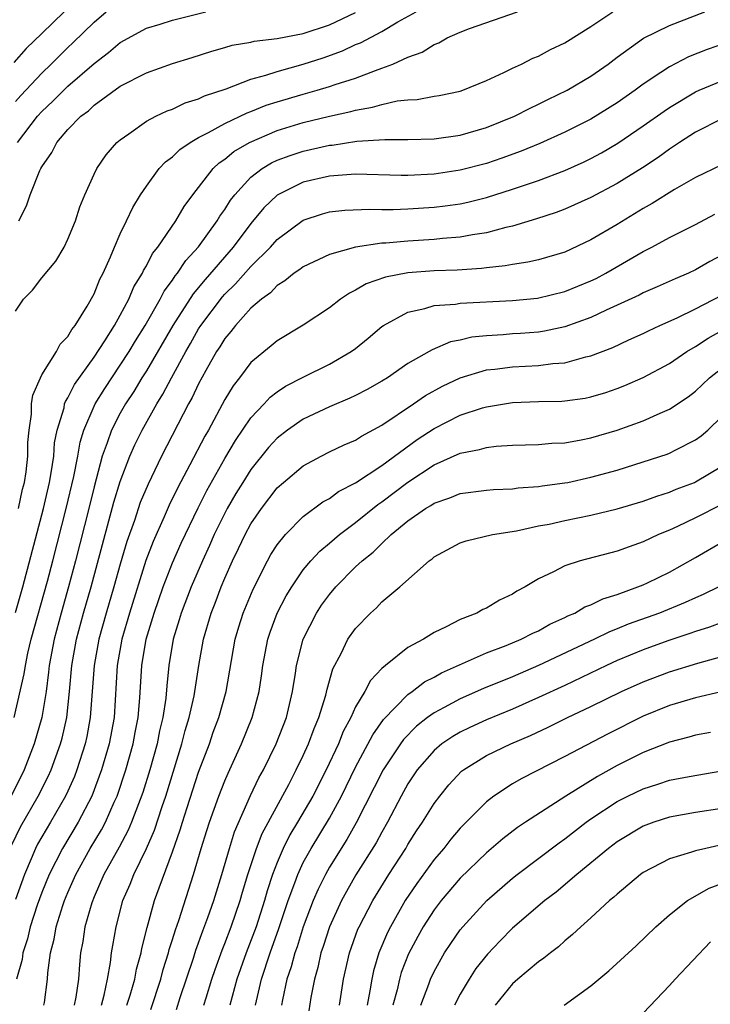
# Model space of a CAD drawing. Units: inches. Extents: x 2505447 to 2508000, y 1518000 to 1521000.
# Drawn here: x 2505701 to 2505754, y 1518245 to 1518320 of the extents above; entities that cross this region are included whole.
import ezdxf

# ---------------------------------------------------------------- set-up
doc = ezdxf.new("R2010")
doc.units = ezdxf.units.IN
doc.header["$MEASUREMENT"] = 0
doc.layers.add('LD25051518_2ft', color=113, linetype='Continuous')

msp = doc.modelspace()

# ---------------------------------------------------------------- linework, layer by layer
at = {"layer": 'LD25051518_2ft'}
for points, elevation in [([(2505704.724, 1518321), (2505703, 1518319.347), (2505701.817, 1518318.183), (2505700.876, 1518317.124)], 7734), ([(2505700.883, 1518267), (2505701.657, 1518270.343), (2505701.747, 1518271), (2505701.939, 1518271.939), (2505702.194, 1518273), (2505703.443, 1518277.443), (2505703.859, 1518279), (2505704.876, 1518283), (2505705.445, 1518285.445), (2505705.749, 1518287), (2505705.937, 1518288.063), (2505706.224, 1518289), (2505707, 1518290.822), (2505707.087, 1518291), (2505707.815, 1518292.186), (2505709, 1518293.951), (2505709.676, 1518295), (2505710.17, 1518295.829), (2505710.913, 1518297), (2505712.059, 1518299), (2505712.369, 1518299.631), (2505713, 1518300.461), (2505713.208, 1518300.792), (2505713.387, 1518301), (2505714.022, 1518301.978), (2505715, 1518303.008), (2505716.427, 1518305), (2505716.632, 1518305.368), (2505717, 1518305.879), (2505717.423, 1518306.577), (2505717.757, 1518307), (2505719, 1518308.352), (2505719.846, 1518309), (2505720.563, 1518309.437), (2505721, 1518309.637), (2505721.989, 1518310.011), (2505723, 1518310.339), (2505723.55, 1518310.45), (2505725, 1518310.783), (2505725.203, 1518310.797), (2505727.091, 1518311.091), (2505729.231, 1518311.232), (2505731, 1518311.224), (2505733, 1518311.275), (2505735, 1518311.56), (2505737, 1518312.135), (2505739.156, 1518313), (2505740.363, 1518313.637), (2505741, 1518313.925), (2505741.714, 1518314.286), (2505743.191, 1518315), (2505745, 1518316.069), (2505746.318, 1518317), (2505747, 1518317.528), (2505749.009, 1518318.991), (2505751, 1518319.953), (2505753.705, 1518321)], 7720), ([(2505701, 1518314.135), (2505701.399, 1518314.602), (2505703, 1518316.31), (2505703.731, 1518317), (2505705, 1518318.254), (2505705.39, 1518318.61), (2505707, 1518320.201), (2505707.929, 1518321)], 7732), ([(2505701, 1518298.09), (2505701.609, 1518299), (2505702.293, 1518299.707), (2505703, 1518300.633), (2505704.076, 1518301.923), (2505704.716, 1518303), (2505705, 1518303.593), (2505705.575, 1518305), (2505705.918, 1518306.083), (2505706.298, 1518307), (2505707, 1518308.582), (2505707.204, 1518309), (2505707.934, 1518310.066), (2505708.754, 1518311), (2505709, 1518311.212), (2505709.663, 1518311.663), (2505711, 1518312.621), (2505711.72, 1518313), (2505712.588, 1518313.412), (2505713, 1518313.553), (2505713.971, 1518314.029), (2505715, 1518314.334), (2505715.44, 1518314.56), (2505717.108, 1518315.108), (2505719, 1518315.833), (2505720.139, 1518316.139), (2505721, 1518316.437), (2505723, 1518316.996), (2505724.515, 1518317.484), (2505725.992, 1518318.008), (2505727, 1518318.483), (2505727.371, 1518318.629), (2505729, 1518319.502), (2505730.225, 1518320.225), (2505731.645, 1518321)], 7726), ([(2505701, 1518275.04), (2505701.562, 1518277), (2505703.132, 1518283), (2505703.584, 1518285), (2505703.72, 1518285.72), (2505703.915, 1518287), (2505703.988, 1518288.012), (2505704.186, 1518289), (2505704.703, 1518290.703), (2505704.75, 1518291), (2505704.812, 1518291.188), (2505705, 1518291.466), (2505705.512, 1518292.488), (2505707, 1518294.574), (2505707.821, 1518295.821), (2505708.556, 1518297), (2505709, 1518297.776), (2505709.66, 1518299), (2505710.051, 1518299.949), (2505710.698, 1518301), (2505710.784, 1518301.216), (2505711, 1518301.563), (2505711.482, 1518302.518), (2505711.887, 1518303), (2505713.261, 1518305), (2505713.901, 1518306.099), (2505714.556, 1518307), (2505716.108, 1518309), (2505716.564, 1518309.435), (2505717, 1518309.726), (2505717.695, 1518310.305), (2505718.883, 1518311), (2505721, 1518311.911), (2505723, 1518312.52), (2505725, 1518313), (2505726.637, 1518313.363), (2505727, 1518313.473), (2505728.303, 1518313.697), (2505729, 1518313.917), (2505730.186, 1518314.185), (2505731, 1518314.266), (2505731.703, 1518314.297), (2505733, 1518314.543), (2505733.398, 1518314.602), (2505735, 1518314.932), (2505735.211, 1518315), (2505737, 1518315.74), (2505738.342, 1518316.341), (2505739, 1518316.678), (2505739.688, 1518317), (2505740.561, 1518317.439), (2505741, 1518317.605), (2505741.899, 1518318.101), (2505743, 1518318.614), (2505745, 1518319.871), (2505746.671, 1518321)], 7722), ([(2505701.139, 1518311), (2505702.664, 1518313), (2505703, 1518313.377), (2505703.841, 1518314.159), (2505705, 1518315.302), (2505707, 1518317.043), (2505708.114, 1518317.886), (2505709, 1518318.65), (2505711, 1518319.755), (2505712.053, 1518320.053), (2505713, 1518320.358), (2505715.552, 1518321)], 7730), ([(2505701.232, 1518283), (2505701.533, 1518284.467), (2505701.669, 1518285), (2505701.8, 1518285.8), (2505701.944, 1518287), (2505701.948, 1518288.051), (2505702.033, 1518289), (2505702.21, 1518290.21), (2505702.227, 1518291), (2505702.326, 1518291.674), (2505702.895, 1518293), (2505703, 1518293.214), (2505704.118, 1518295), (2505704.419, 1518295.581), (2505705, 1518296.158), (2505705.299, 1518296.701), (2505705.546, 1518297), (2505706.47, 1518298.47), (2505707, 1518299.412), (2505707.453, 1518300.547), (2505707.692, 1518301), (2505708.25, 1518302.25), (2505708.552, 1518303), (2505709, 1518304), (2505709.487, 1518305), (2505709.966, 1518306.034), (2505710.563, 1518307), (2505711, 1518307.659), (2505711.983, 1518309), (2505712.47, 1518309.53), (2505713, 1518309.909), (2505713.55, 1518310.45), (2505714.352, 1518311), (2505715, 1518311.373), (2505715.751, 1518311.751), (2505717, 1518312.462), (2505718.72, 1518313.279), (2505719, 1518313.375), (2505720.157, 1518313.843), (2505721, 1518314.114), (2505723, 1518314.708), (2505724.069, 1518315), (2505725, 1518315.275), (2505725.43, 1518315.43), (2505727, 1518315.928), (2505728.515, 1518316.515), (2505729, 1518316.672), (2505729.852, 1518317), (2505731, 1518317.52), (2505732.081, 1518317.92), (2505733, 1518318.493), (2505733.373, 1518318.627), (2505734.012, 1518319), (2505735, 1518319.429), (2505735.707, 1518319.707), (2505739.391, 1518321)], 7724), ([(2505701.253, 1518305), (2505701.835, 1518306.165), (2505702.108, 1518307), (2505702.853, 1518308.853), (2505702.925, 1518309), (2505703, 1518309.132), (2505703.767, 1518310.233), (2505704.159, 1518311), (2505705, 1518311.996), (2505705.991, 1518313), (2505706.567, 1518313.433), (2505707, 1518313.845), (2505709, 1518315.301), (2505711, 1518316.339), (2505713, 1518317.047), (2505714.507, 1518317.493), (2505716.02, 1518317.981), (2505717, 1518318.254), (2505717.561, 1518318.439), (2505719, 1518318.685), (2505719.242, 1518318.758), (2505721, 1518318.958), (2505723, 1518319.345), (2505725, 1518319.988), (2505727, 1518320.952)], 7728), ([(2505755.376, 1518318.624), (2505753.888, 1518318.112), (2505752.453, 1518317.547), (2505751, 1518316.795), (2505750.351, 1518316.351), (2505749, 1518315.466), (2505748.379, 1518315), (2505747, 1518314.038), (2505745, 1518312.789), (2505743, 1518311.778), (2505741.079, 1518310.921), (2505739.661, 1518310.339), (2505738.195, 1518309.805), (2505737, 1518309.403), (2505735, 1518308.876), (2505733, 1518308.582), (2505731, 1518308.484), (2505730.484, 1518308.484), (2505727, 1518308.567), (2505725, 1518308.424), (2505723, 1518307.956), (2505721.061, 1518307), (2505721, 1518306.962), (2505719.997, 1518306.003), (2505719, 1518304.808), (2505717.647, 1518303), (2505715.486, 1518300.513), (2505714.575, 1518299.425), (2505713.036, 1518297), (2505711, 1518293.526), (2505710.665, 1518293), (2505710.041, 1518291.96), (2505709.407, 1518291), (2505709, 1518290.28), (2505708.338, 1518289), (2505708.014, 1518288.014), (2505707.629, 1518287), (2505707, 1518284.65), (2505706.601, 1518283), (2505705.587, 1518279), (2505705.051, 1518277), (2505704.478, 1518275), (2505703.944, 1518273), (2505703.573, 1518271), (2505703.526, 1518270.474), (2505703.332, 1518269), (2505703.012, 1518267), (2505702.427, 1518265), (2505701.652, 1518263), (2505700.33, 1518260.33)], 7718), ([(2505700.719, 1518257.281), (2505701.367, 1518258.633), (2505702.739, 1518261), (2505703.494, 1518262.506), (2505703.715, 1518263), (2505704.439, 1518265), (2505704.559, 1518265.441), (2505704.915, 1518267), (2505705.13, 1518269), (2505705.301, 1518271), (2505705.657, 1518273), (2505706.2, 1518275), (2505706.775, 1518277), (2505708.522, 1518283.478), (2505709, 1518285.058), (2505709.739, 1518287), (2505710.126, 1518287.874), (2505710.676, 1518289), (2505711.794, 1518291), (2505712.261, 1518291.739), (2505712.911, 1518293), (2505714.014, 1518295), (2505714.381, 1518295.619), (2505715, 1518296.734), (2505715.17, 1518297), (2505716.815, 1518299.185), (2505717, 1518299.392), (2505717.824, 1518300.176), (2505719, 1518301.516), (2505720.49, 1518303), (2505721, 1518303.571), (2505723, 1518305.051), (2505724.464, 1518305.536), (2505725, 1518305.682), (2505726.187, 1518305.813), (2505728.097, 1518305.903), (2505729, 1518305.879), (2505729.879, 1518305.879), (2505731, 1518305.926), (2505733, 1518306.047), (2505733.855, 1518306.145), (2505735, 1518306.309), (2505735.574, 1518306.426), (2505737, 1518306.784), (2505739, 1518307.417), (2505741, 1518308.101), (2505743, 1518308.853), (2505744.486, 1518309.514), (2505745, 1518309.766), (2505745.796, 1518310.204), (2505747.048, 1518310.952), (2505749, 1518312.273), (2505750.594, 1518313.406), (2505751, 1518313.676), (2505753, 1518314.873), (2505753.286, 1518315), (2505755, 1518315.706)], 7716), ([(2505755, 1518312.804), (2505753, 1518311.8), (2505751.768, 1518311), (2505751.318, 1518310.682), (2505751, 1518310.491), (2505750.141, 1518309.86), (2505748.931, 1518309.068), (2505747, 1518307.861), (2505745, 1518306.781), (2505743, 1518305.897), (2505742.351, 1518305.649), (2505740.844, 1518305.156), (2505739, 1518304.604), (2505738.5, 1518304.5), (2505737, 1518304.091), (2505735.937, 1518303.937), (2505735, 1518303.749), (2505733.647, 1518303.647), (2505733, 1518303.575), (2505731, 1518303.462), (2505729.302, 1518303.302), (2505729, 1518303.289), (2505727, 1518302.994), (2505725, 1518302.442), (2505723, 1518301.498), (2505722.725, 1518301.276), (2505722.308, 1518301), (2505721.596, 1518300.404), (2505721, 1518300.059), (2505720.491, 1518299.508), (2505719.797, 1518299), (2505719, 1518298.314), (2505717.809, 1518297), (2505717.461, 1518296.539), (2505717, 1518296.003), (2505716.626, 1518295.374), (2505716.377, 1518295), (2505715.555, 1518293.555), (2505715, 1518292.532), (2505714.513, 1518291.487), (2505714.235, 1518291), (2505712.171, 1518287), (2505711.127, 1518284.872), (2505710.539, 1518283.461), (2505710.085, 1518282.086), (2505709.514, 1518280.486), (2505709, 1518278.749), (2505708.514, 1518277), (2505707.929, 1518275), (2505707.368, 1518273), (2505706.997, 1518271), (2505706.715, 1518267), (2505706.449, 1518265.551), (2505706.326, 1518265), (2505705.689, 1518263), (2505705.499, 1518262.501), (2505705, 1518261.38), (2505704.824, 1518261), (2505703.663, 1518259), (2505703, 1518257.891), (2505702.675, 1518257.325), (2505702.518, 1518257), (2505702.194, 1518256.194), (2505701.676, 1518255), (2505701, 1518253.091)], 7714), ([(2505755, 1518309.298), (2505753, 1518308.308), (2505751.398, 1518307.398), (2505749.675, 1518306.324), (2505749, 1518305.959), (2505747, 1518304.734), (2505745, 1518303.548), (2505743, 1518302.62), (2505741, 1518302.034), (2505740.165, 1518301.836), (2505739, 1518301.664), (2505738.449, 1518301.551), (2505737, 1518301.411), (2505736.64, 1518301.36), (2505734.757, 1518301.243), (2505733, 1518301.176), (2505731, 1518301.033), (2505729.299, 1518300.7), (2505727.82, 1518300.18), (2505727, 1518299.69), (2505726.527, 1518299.473), (2505725.837, 1518299), (2505725, 1518298.342), (2505723, 1518297.014), (2505721, 1518295.837), (2505720.551, 1518295.449), (2505719, 1518294.175), (2505718.124, 1518293), (2505717.627, 1518292.373), (2505717, 1518291.341), (2505715.746, 1518289), (2505715.469, 1518288.531), (2505714.333, 1518286.333), (2505713.402, 1518284.598), (2505712.741, 1518283.259), (2505712.353, 1518282.353), (2505711.514, 1518280.486), (2505710.972, 1518279.028), (2505709.703, 1518275), (2505709.12, 1518273), (2505708.756, 1518271), (2505708.527, 1518267), (2505708.164, 1518265), (2505707.58, 1518263), (2505706.832, 1518261), (2505705.795, 1518259), (2505704.578, 1518257), (2505703.561, 1518255), (2505703, 1518253.613), (2505702.659, 1518252.659), (2505702.123, 1518251), (2505701.919, 1518250.081), (2505701.552, 1518249), (2505701.496, 1518248.504), (2505701.082, 1518247)], 7712), ([(2505703.172, 1518245), (2505703.202, 1518245.202), (2505703.443, 1518247), (2505703.472, 1518247.472), (2505703.661, 1518249), (2505703.943, 1518250.056), (2505704.103, 1518251), (2505704.616, 1518252.616), (2505704.749, 1518253), (2505705, 1518253.614), (2505705.6, 1518255), (2505706.71, 1518257), (2505707.575, 1518258.426), (2505707.872, 1518259), (2505708.542, 1518260.542), (2505708.756, 1518261), (2505709.427, 1518263), (2505709.989, 1518265), (2505710.143, 1518265.857), (2505710.375, 1518267), (2505710.502, 1518268.502), (2505710.648, 1518271), (2505710.984, 1518273), (2505711.586, 1518275), (2505712.284, 1518277), (2505713, 1518278.843), (2505713.658, 1518280.342), (2505714.957, 1518283.043), (2505715.626, 1518284.374), (2505717, 1518286.836), (2505717.812, 1518288.189), (2505719, 1518289.926), (2505720.011, 1518291), (2505720.479, 1518291.521), (2505721, 1518291.915), (2505721.647, 1518292.353), (2505723, 1518293.055), (2505725, 1518294.051), (2505726.665, 1518295), (2505727, 1518295.248), (2505727.966, 1518296.034), (2505729, 1518296.909), (2505729.131, 1518297), (2505731, 1518298.023), (2505732.289, 1518298.289), (2505733, 1518298.516), (2505734.641, 1518298.641), (2505735, 1518298.708), (2505739, 1518298.91), (2505740.906, 1518299.094), (2505743, 1518299.588), (2505745, 1518300.411), (2505745.396, 1518300.604), (2505746.134, 1518301), (2505749, 1518302.662), (2505749.667, 1518303), (2505751, 1518303.726), (2505753, 1518304.727), (2505754.483, 1518305.517)], 7710), ([(2505755, 1518302.375), (2505754.102, 1518301.898), (2505753, 1518301.251), (2505752.465, 1518301), (2505751.431, 1518300.569), (2505750.054, 1518299.946), (2505749, 1518299.492), (2505748.679, 1518299.321), (2505746.17, 1518298.17), (2505745, 1518297.612), (2505743, 1518296.887), (2505741.441, 1518296.559), (2505741, 1518296.497), (2505739.611, 1518296.388), (2505739, 1518296.354), (2505738.29, 1518296.291), (2505737, 1518296.218), (2505735.899, 1518296.101), (2505735, 1518295.885), (2505734.26, 1518295.74), (2505732.858, 1518295.142), (2505732.636, 1518295), (2505731, 1518294.079), (2505729.43, 1518293), (2505729, 1518292.73), (2505727.894, 1518292.107), (2505727, 1518291.635), (2505726.573, 1518291.427), (2505725, 1518290.769), (2505723, 1518289.83), (2505721.806, 1518289), (2505721, 1518288.375), (2505720.346, 1518287.654), (2505719, 1518285.989), (2505718.37, 1518285), (2505717.853, 1518284.147), (2505717.188, 1518283), (2505717, 1518282.65), (2505716.195, 1518281), (2505715.831, 1518280.17), (2505715.285, 1518279), (2505714.423, 1518277), (2505713.66, 1518275), (2505713.517, 1518274.483), (2505713.056, 1518273), (2505712.726, 1518271), (2505712.572, 1518269.428), (2505712.498, 1518268.498), (2505712.271, 1518267), (2505712.017, 1518265.983), (2505711.819, 1518265), (2505711.254, 1518263), (2505710.719, 1518261.281), (2505709.87, 1518259), (2505709.616, 1518258.385), (2505708.914, 1518257.086), (2505707.753, 1518255), (2505707, 1518253.285), (2505706.821, 1518252.821), (2505706.299, 1518251), (2505706.133, 1518249.867), (2505705.966, 1518249), (2505705.878, 1518248.121), (2505705.813, 1518247), (2505705.616, 1518245.616), (2505705.489, 1518245)], 7708), ([(2505707.562, 1518245), (2505707.774, 1518245.774), (2505708.031, 1518247), (2505708.269, 1518248.268), (2505708.341, 1518249), (2505708.428, 1518249.572), (2505708.688, 1518251), (2505709.21, 1518253), (2505709.753, 1518254.247), (2505710.035, 1518255), (2505711, 1518257), (2505711.613, 1518258.387), (2505712.204, 1518260.204), (2505712.481, 1518261), (2505713.714, 1518265), (2505713.979, 1518266.021), (2505714.282, 1518267), (2505714.656, 1518268.657), (2505715.008, 1518270.991), (2505715.363, 1518273), (2505715.95, 1518275), (2505716.253, 1518275.746), (2505716.722, 1518277), (2505717, 1518277.663), (2505717.595, 1518279), (2505718.058, 1518279.942), (2505718.555, 1518281), (2505719, 1518281.827), (2505719.807, 1518283), (2505721, 1518284.567), (2505721.481, 1518285), (2505723, 1518286.272), (2505724.361, 1518287), (2505725, 1518287.321), (2505726.132, 1518287.868), (2505727, 1518288.234), (2505727.458, 1518288.542), (2505729, 1518289.369), (2505731.433, 1518291), (2505732.357, 1518291.643), (2505733.647, 1518292.353), (2505735, 1518292.997), (2505737, 1518293.594), (2505737.657, 1518293.657), (2505739, 1518293.833), (2505741, 1518293.929), (2505742.083, 1518294.084), (2505743, 1518294.148), (2505744.602, 1518294.602), (2505745, 1518294.683), (2505746.674, 1518295.326), (2505747.9, 1518295.9), (2505749, 1518296.391), (2505749.401, 1518296.599), (2505750.257, 1518297), (2505751.597, 1518297.597), (2505753, 1518298.279), (2505755, 1518299.322)], 7706), ([(2505709.517, 1518245), (2505709.756, 1518245.757), (2505710.108, 1518247), (2505710.242, 1518247.759), (2505710.601, 1518249), (2505710.658, 1518249.342), (2505711.062, 1518250.938), (2505711.634, 1518253), (2505711.977, 1518253.977), (2505713, 1518256.733), (2505713.593, 1518258.407), (2505713.764, 1518259), (2505714.121, 1518260.121), (2505715, 1518262.826), (2505715.817, 1518265), (2505716.121, 1518265.879), (2505716.537, 1518267), (2505717.091, 1518269), (2505717.794, 1518273), (2505718.066, 1518273.934), (2505718.405, 1518275), (2505719.162, 1518276.838), (2505720.265, 1518279), (2505720.529, 1518279.471), (2505721, 1518280.217), (2505721.629, 1518281), (2505723, 1518282.385), (2505724.5, 1518283.5), (2505725, 1518283.771), (2505725.703, 1518284.297), (2505727, 1518284.965), (2505729, 1518286.293), (2505731.721, 1518288.279), (2505733, 1518289.127), (2505735, 1518290.133), (2505736.698, 1518290.697), (2505737, 1518290.784), (2505739, 1518291.116), (2505741, 1518291.183), (2505742.781, 1518291.219), (2505743, 1518291.236), (2505744.55, 1518291.45), (2505745, 1518291.542), (2505746.128, 1518291.872), (2505747, 1518292.167), (2505747.598, 1518292.403), (2505749, 1518293.008), (2505751, 1518294.091), (2505752.329, 1518295), (2505753, 1518295.393), (2505753.959, 1518296.041), (2505755, 1518296.615)], 7704), ([(2505711.337, 1518244.662), (2505712.095, 1518247), (2505712.279, 1518247.721), (2505712.693, 1518249), (2505712.75, 1518249.25), (2505713, 1518250.02), (2505713.223, 1518250.777), (2505713.473, 1518251.473), (2505714.61, 1518255), (2505715.199, 1518257), (2505715.627, 1518258.373), (2505715.831, 1518259), (2505716.549, 1518261), (2505717, 1518262.176), (2505717.246, 1518262.754), (2505718.278, 1518265), (2505719.093, 1518267), (2505719.62, 1518269), (2505719.805, 1518270.196), (2505719.91, 1518271), (2505720.291, 1518273), (2505720.463, 1518273.537), (2505721.008, 1518274.992), (2505721.692, 1518276.308), (2505722.115, 1518277), (2505723, 1518278.298), (2505723.586, 1518279), (2505724.26, 1518279.74), (2505725, 1518280.34), (2505725.768, 1518281), (2505727, 1518281.929), (2505728.699, 1518283.301), (2505729, 1518283.496), (2505731, 1518285.003), (2505733, 1518286.335), (2505735, 1518287.241), (2505736.486, 1518287.514), (2505737, 1518287.669), (2505737.763, 1518287.763), (2505739, 1518287.836), (2505741, 1518287.895), (2505742.007, 1518287.993), (2505743, 1518288.03), (2505744.24, 1518288.24), (2505745, 1518288.398), (2505747.017, 1518288.984), (2505749, 1518289.7), (2505750.289, 1518290.289), (2505751, 1518290.587), (2505752.447, 1518291.553), (2505753, 1518291.98), (2505754.078, 1518293), (2505755, 1518293.725)], 7702), ([(2505713.318, 1518244.681), (2505713.593, 1518245.593), (2505714.594, 1518248.594), (2505714.786, 1518249.214), (2505715.314, 1518250.686), (2505715.699, 1518251.699), (2505716.154, 1518253), (2505716.776, 1518255), (2505717.347, 1518257), (2505717.742, 1518258.259), (2505718.967, 1518261.033), (2505719.609, 1518262.391), (2505719.948, 1518263), (2505720.937, 1518265), (2505721.705, 1518267), (2505722.183, 1518269), (2505722.413, 1518270.413), (2505722.494, 1518271), (2505722.987, 1518273.013), (2505724.01, 1518275), (2505724.405, 1518275.595), (2505725, 1518276.427), (2505725.481, 1518277), (2505727, 1518278.532), (2505727.5, 1518279), (2505728.335, 1518279.665), (2505729, 1518280.325), (2505729.728, 1518281), (2505731, 1518282.045), (2505732.353, 1518283), (2505732.761, 1518283.239), (2505733, 1518283.408), (2505734.197, 1518283.803), (2505735, 1518284.15), (2505737, 1518284.407), (2505737.546, 1518284.454), (2505739, 1518284.513), (2505739.426, 1518284.573), (2505741, 1518284.682), (2505741.27, 1518284.73), (2505743, 1518284.954), (2505743.221, 1518285), (2505745, 1518285.383), (2505747, 1518285.941), (2505749, 1518286.56), (2505750.837, 1518287.163), (2505751, 1518287.228), (2505751.487, 1518287.487), (2505753, 1518288.24), (2505753.441, 1518288.558), (2505753.929, 1518289), (2505755, 1518290.041)], 7700), ([(2505715.4, 1518245), (2505715.564, 1518245.564), (2505716.01, 1518247), (2505716.258, 1518247.743), (2505716.79, 1518249.21), (2505717, 1518249.724), (2505717.485, 1518251), (2505718.174, 1518253), (2505718.356, 1518253.643), (2505718.773, 1518255), (2505719.433, 1518257), (2505719.863, 1518258.137), (2505721.885, 1518261.886), (2505722.465, 1518263), (2505723, 1518264.105), (2505723.407, 1518265), (2505723.827, 1518266.174), (2505724.185, 1518267), (2505724.723, 1518268.723), (2505724.823, 1518269.177), (2505725.267, 1518270.733), (2505725.896, 1518271.896), (2505726.42, 1518273), (2505727, 1518273.83), (2505728.129, 1518275), (2505728.588, 1518275.412), (2505729, 1518275.85), (2505730.379, 1518277), (2505732.627, 1518279), (2505732.846, 1518279.154), (2505733, 1518279.303), (2505735, 1518280.366), (2505735.469, 1518280.531), (2505737.473, 1518281), (2505739.294, 1518281.294), (2505741, 1518281.66), (2505741.81, 1518281.81), (2505743, 1518282.071), (2505745, 1518282.48), (2505747, 1518282.97), (2505749, 1518283.561), (2505750.05, 1518283.95), (2505751, 1518284.243), (2505751.529, 1518284.471), (2505752.928, 1518285), (2505753, 1518285.03), (2505755, 1518286.239)], 7698), ([(2505755, 1518283.312), (2505753, 1518282.282), (2505751.63, 1518281.63), (2505751, 1518281.346), (2505750.173, 1518281), (2505749, 1518280.437), (2505747.926, 1518280.074), (2505747, 1518279.734), (2505744.171, 1518279), (2505743, 1518278.605), (2505742.145, 1518278.145), (2505741, 1518277.607), (2505739.971, 1518277), (2505739.331, 1518276.669), (2505739, 1518276.448), (2505738.009, 1518275.991), (2505737, 1518275.381), (2505736.733, 1518275.266), (2505736.272, 1518275), (2505735, 1518274.497), (2505733.937, 1518273.937), (2505733, 1518273.502), (2505732.186, 1518273), (2505731, 1518272.353), (2505729.294, 1518271), (2505729, 1518270.746), (2505728.148, 1518269.852), (2505727.715, 1518269), (2505727, 1518267.815), (2505726.628, 1518267), (2505726.058, 1518265.942), (2505725.684, 1518265), (2505724.748, 1518263), (2505723.723, 1518261), (2505722.563, 1518259), (2505721.976, 1518258.024), (2505721.467, 1518257), (2505721, 1518255.91), (2505720.651, 1518255), (2505720.246, 1518253.755), (2505720.035, 1518253), (2505719.387, 1518251), (2505718.626, 1518249), (2505717.923, 1518247), (2505717.389, 1518245)], 7696), ([(2505719.339, 1518245), (2505719.809, 1518247), (2505720.473, 1518249), (2505721.144, 1518250.857), (2505721.851, 1518253), (2505722.358, 1518254.358), (2505722.576, 1518255), (2505723, 1518255.907), (2505723.596, 1518257), (2505725, 1518259.317), (2505725.921, 1518261), (2505727, 1518263.22), (2505728.308, 1518265.692), (2505729.14, 1518266.86), (2505731, 1518268.773), (2505731.327, 1518269), (2505732.273, 1518269.727), (2505733, 1518270.091), (2505733.581, 1518270.419), (2505737, 1518271.945), (2505738.526, 1518272.526), (2505739.667, 1518273), (2505740.544, 1518273.456), (2505741, 1518273.652), (2505741.861, 1518274.139), (2505743, 1518274.65), (2505743.225, 1518274.775), (2505743.767, 1518275), (2505744.533, 1518275.467), (2505745, 1518275.636), (2505745.905, 1518276.095), (2505747, 1518276.43), (2505748.589, 1518277), (2505749, 1518277.166), (2505749.319, 1518277.319), (2505751, 1518278.133), (2505753, 1518279.251), (2505755, 1518280.432)], 7694), ([(2505754.774, 1518277), (2505753.593, 1518276.407), (2505753, 1518276.163), (2505752.204, 1518275.797), (2505750.236, 1518275), (2505747.857, 1518274.143), (2505747, 1518273.787), (2505746.429, 1518273.572), (2505745.267, 1518273), (2505741, 1518270.978), (2505739, 1518270.133), (2505736.775, 1518269.224), (2505735, 1518268.444), (2505733.78, 1518267.78), (2505733, 1518267.377), (2505732.489, 1518267), (2505731.657, 1518266.343), (2505730.668, 1518265.332), (2505730.434, 1518265), (2505729.113, 1518263), (2505727.058, 1518258.942), (2505726.332, 1518257.668), (2505725, 1518255.549), (2505724.69, 1518255), (2505724.128, 1518253.872), (2505723.766, 1518253), (2505723.004, 1518251), (2505722.522, 1518249.478), (2505722.346, 1518249), (2505722.071, 1518247.929), (2505721.75, 1518247), (2505721.401, 1518245.401), (2505721.33, 1518245)], 7692), ([(2505755, 1518274.285), (2505754.076, 1518273.924), (2505753, 1518273.591), (2505752.571, 1518273.429), (2505750.872, 1518272.872), (2505749, 1518272.199), (2505747, 1518271.378), (2505746.181, 1518271), (2505743, 1518269.467), (2505741, 1518268.533), (2505739, 1518267.656), (2505737, 1518266.832), (2505735.744, 1518266.256), (2505735, 1518265.898), (2505734.433, 1518265.567), (2505733.597, 1518265), (2505733, 1518264.496), (2505731.716, 1518263), (2505731, 1518261.933), (2505730.483, 1518261), (2505729.437, 1518259), (2505729, 1518258.239), (2505728.573, 1518257.427), (2505727.03, 1518254.97), (2505726.295, 1518253.705), (2505725.918, 1518253), (2505724.997, 1518251), (2505724.519, 1518249.481), (2505724.346, 1518249), (2505724.113, 1518247.887), (2505723.847, 1518247), (2505723.587, 1518245.587), (2505723.425, 1518244.575)], 7690), ([(2505725.776, 1518245), (2505726.074, 1518247), (2505726.523, 1518249), (2505727.185, 1518250.815), (2505727.267, 1518251), (2505728.32, 1518253), (2505729.556, 1518255), (2505730.833, 1518257), (2505731, 1518257.293), (2505731.661, 1518258.339), (2505732.122, 1518259), (2505733, 1518260.418), (2505733.444, 1518261), (2505734.142, 1518261.858), (2505735.107, 1518262.893), (2505735.249, 1518263), (2505737, 1518264.091), (2505738.871, 1518265), (2505740.367, 1518265.633), (2505741.734, 1518266.265), (2505743.206, 1518267), (2505745, 1518267.844), (2505747.332, 1518269), (2505749, 1518269.746), (2505751, 1518270.5), (2505753.178, 1518271.178), (2505755, 1518271.676)], 7688), ([(2505754.966, 1518268.966), (2505753, 1518268.524), (2505751, 1518267.93), (2505749, 1518267.107), (2505746.271, 1518265.729), (2505743, 1518264.014), (2505739.673, 1518262.327), (2505739, 1518261.934), (2505737.566, 1518261), (2505737, 1518260.568), (2505735, 1518258.538), (2505734.291, 1518257.709), (2505733.743, 1518257), (2505733, 1518256.139), (2505731.685, 1518254.316), (2505730.805, 1518253), (2505729.667, 1518251), (2505729.445, 1518250.555), (2505728.78, 1518249), (2505728.365, 1518247.635), (2505728.232, 1518247), (2505728.099, 1518246.099), (2505727.875, 1518245)], 7686), ([(2505754.14, 1518265.86), (2505753, 1518265.667), (2505752.492, 1518265.508), (2505751, 1518265.134), (2505749, 1518264.327), (2505747, 1518263.335), (2505745.496, 1518262.504), (2505743.07, 1518261), (2505739.99, 1518259), (2505739.393, 1518258.607), (2505738.263, 1518257.737), (2505737, 1518256.662), (2505735, 1518254.717), (2505733.542, 1518253), (2505733, 1518252.296), (2505732.176, 1518251), (2505731.756, 1518250.244), (2505731.059, 1518248.941), (2505730.499, 1518247.501), (2505730.355, 1518247), (2505730.171, 1518246.171), (2505729.85, 1518245)], 7684), ([(2505731.998, 1518245), (2505732.607, 1518246.607), (2505732.742, 1518247), (2505733, 1518247.566), (2505733.811, 1518249), (2505734.282, 1518249.718), (2505735, 1518250.759), (2505735.194, 1518251), (2505737.042, 1518253), (2505739, 1518254.707), (2505739.368, 1518255), (2505742.566, 1518257.434), (2505743, 1518257.739), (2505744.627, 1518259), (2505745, 1518259.261), (2505747, 1518260.574), (2505747.831, 1518261), (2505749, 1518261.564), (2505750.103, 1518261.897), (2505751, 1518262.204), (2505752.501, 1518262.502), (2505755, 1518262.931)], 7682), ([(2505755, 1518260.06), (2505753, 1518259.744), (2505751, 1518259.386), (2505749.819, 1518259), (2505749, 1518258.691), (2505747, 1518257.49), (2505746.343, 1518257), (2505743.923, 1518255), (2505742.34, 1518253.66), (2505741.462, 1518253), (2505739, 1518250.894), (2505738.064, 1518249.936), (2505737.097, 1518248.903), (2505736.205, 1518247.796), (2505735.686, 1518247), (2505735, 1518245.849), (2505734.571, 1518245)], 7680), ([(2505754.776, 1518257.224), (2505753.78, 1518257), (2505753, 1518256.809), (2505752.695, 1518256.695), (2505751, 1518256.189), (2505749, 1518255.154), (2505748.784, 1518255), (2505747, 1518253.505), (2505746.744, 1518253.256), (2505746.426, 1518253), (2505745, 1518251.685), (2505744.221, 1518251), (2505743.601, 1518250.399), (2505743, 1518249.912), (2505742.523, 1518249.477), (2505741.896, 1518249), (2505741.406, 1518248.594), (2505741, 1518248.321), (2505739.415, 1518247), (2505739, 1518246.636), (2505737.674, 1518245)], 7678), ([(2505742.94, 1518245), (2505745, 1518246.479), (2505746.38, 1518247.62), (2505748.454, 1518249.547), (2505749.964, 1518251), (2505751, 1518251.918), (2505752.373, 1518253), (2505754.044, 1518253.956), (2505755, 1518254.306)], 7676), ([(2505749, 1518244.403), (2505751, 1518246.498), (2505751.449, 1518247), (2505754.152, 1518249.847)], 7674)]:
    msp.add_lwpolyline(points, dxfattribs=dict(at, elevation=elevation))

doc.saveas('drawing.dxf')
